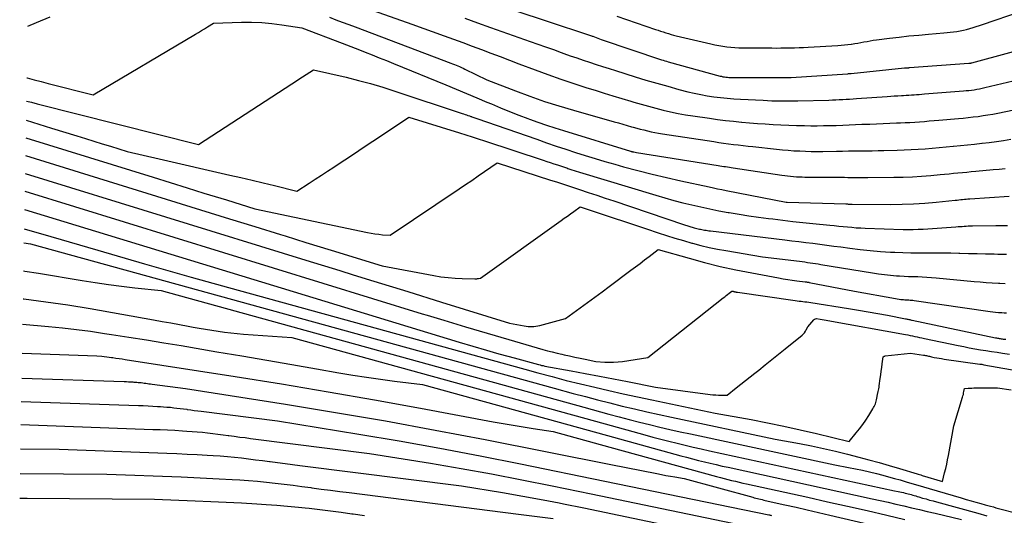
# Model space of a CAD drawing. Units: inches. Extents: x 2625496 to 2628055, y 1493797 to 1496391.
# Drawn here: x 2625500 to 2625634, y 1494066 to 1494133 of the extents above; entities that cross this region are included whole.
import ezdxf

# ---------------------------------------------------------------- set-up
doc = ezdxf.new("R2010")
doc.units = ezdxf.units.IN
doc.header["$MEASUREMENT"] = 0
doc.layers.add('Tile_2737_18_NW_contour_2ft', color=20, linetype='Continuous')

msp = doc.modelspace()

# ---------------------------------------------------------------- linework, layer by layer
at = {"layer": 'Tile_2737_18_NW_contour_2ft'}
msp.add_line((2625500.83, 1494119.38, 8230), (2625504.29, 1494118.31, 8230), dxfattribs=at)
for points in [[(2625533.17, 1494139.73, 8222), (2625541.66, 1494136.57, 8222), (2625542.44, 1494136.28, 8222), (2625543.22, 1494135.99, 8222), (2625544.01, 1494135.7, 8222), (2625544.79, 1494135.42, 8222), (2625545.57, 1494135.13, 8222), (2625546.35, 1494134.85, 8222), (2625547.14, 1494134.57, 8222), (2625547.92, 1494134.29, 8222), (2625553.16, 1494132.41, 8222)], [(2625563.97, 1494135.32, 8218), (2625571.25, 1494132.9, 8218), (2625577.52, 1494130.85, 8218), (2625577.64, 1494130.8, 8218), (2625577.7, 1494130.77, 8218), (2625578.84, 1494130.35, 8218), (2625587.04, 1494127.59, 8218), (2625587.27, 1494127.52, 8218), (2625587.5, 1494127.45, 8218), (2625587.73, 1494127.38, 8218), (2625587.96, 1494127.31, 8218), (2625594.99, 1494125.38, 8218), (2625595.19, 1494125.34, 8218), (2625595.38, 1494125.29, 8218), (2625595.58, 1494125.26, 8218), (2625595.77, 1494125.23, 8218), (2625595.97, 1494125.21, 8218), (2625596.17, 1494125.2, 8218), (2625596.37, 1494125.19, 8218), (2625596.57, 1494125.19, 8218), (2625603.84, 1494125.17, 8218), (2625603.94, 1494125.17, 8218), (2625604.04, 1494125.18, 8218), (2625604.14, 1494125.18, 8218), (2625604.23, 1494125.18, 8218), (2625604.33, 1494125.18, 8218), (2625604.43, 1494125.19, 8218), (2625604.52, 1494125.19, 8218), (2625604.62, 1494125.2, 8218), (2625612.26, 1494125.69, 8218), (2625612.32, 1494125.69, 8218), (2625612.39, 1494125.7, 8218), (2625612.45, 1494125.7, 8218), (2625612.51, 1494125.71, 8218), (2625612.58, 1494125.71, 8218), (2625612.64, 1494125.72, 8218), (2625612.7, 1494125.72, 8218), (2625612.76, 1494125.73, 8218), (2625620.02, 1494126.47, 8218), (2625620.09, 1494126.48, 8218), (2625620.16, 1494126.48, 8218), (2625620.23, 1494126.49, 8218), (2625620.3, 1494126.5, 8218), (2625620.39, 1494126.5, 8218), (2625620.41, 1494126.5, 8218), (2625620.44, 1494126.51, 8218), (2625620.46, 1494126.51, 8218), (2625620.48, 1494126.51, 8218), (2625620.58, 1494126.51, 8218), (2625620.61, 1494126.51, 8218), (2625620.63, 1494126.52, 8218), (2625620.65, 1494126.52, 8218), (2625620.68, 1494126.52, 8218), (2625628.74, 1494127.11, 8218), (2625628.79, 1494127.12, 8218), (2625628.84, 1494127.12, 8218), (2625628.89, 1494127.13, 8218), (2625628.95, 1494127.14, 8218), (2625629, 1494127.14, 8218), (2625629.05, 1494127.15, 8218), (2625629.1, 1494127.17, 8218), (2625629.15, 1494127.18, 8218), (2625639.97, 1494130.1, 8218)], [(2625580.97, 1494133.51, 8216), (2625586.23, 1494131.7, 8216), (2625586.57, 1494131.59, 8216), (2625586.92, 1494131.47, 8216), (2625587.27, 1494131.36, 8216), (2625587.62, 1494131.25, 8216), (2625587.97, 1494131.14, 8216), (2625588.33, 1494131.04, 8216), (2625588.68, 1494130.95, 8216), (2625589.04, 1494130.86, 8216), (2625593.74, 1494129.74, 8216), (2625594.27, 1494129.62, 8216), (2625594.81, 1494129.52, 8216), (2625595.35, 1494129.43, 8216), (2625595.9, 1494129.35, 8216), (2625596.44, 1494129.3, 8216), (2625596.99, 1494129.25, 8216), (2625597.54, 1494129.23, 8216), (2625598.09, 1494129.21, 8216), (2625602.01, 1494129.19, 8216), (2625602.62, 1494129.18, 8216), (2625603.24, 1494129.19, 8216), (2625603.85, 1494129.19, 8216), (2625604.47, 1494129.2, 8216), (2625605.08, 1494129.22, 8216), (2625605.7, 1494129.24, 8216), (2625606.31, 1494129.27, 8216), (2625606.93, 1494129.3, 8216), (2625610.95, 1494129.53, 8216), (2625611.4, 1494129.56, 8216), (2625611.86, 1494129.6, 8216), (2625612.31, 1494129.65, 8216), (2625612.76, 1494129.72, 8216), (2625612.82, 1494129.72, 8216), (2625613.25, 1494129.79, 8216), (2625613.67, 1494129.86, 8216), (2625614.09, 1494129.93, 8216), (2625614.51, 1494130.01, 8216), (2625614.93, 1494130.09, 8216), (2625615.35, 1494130.16, 8216), (2625615.77, 1494130.23, 8216), (2625616.2, 1494130.28, 8216), (2625617.98, 1494130.51, 8216), (2625619.29, 1494130.67, 8216), (2625620.61, 1494130.82, 8216), (2625621.93, 1494130.95, 8216), (2625623.25, 1494131.06, 8216), (2625625.33, 1494131.23, 8216), (2625625.78, 1494131.27, 8216), (2625626.22, 1494131.32, 8216), (2625626.67, 1494131.38, 8216), (2625627.11, 1494131.44, 8216), (2625627.55, 1494131.52, 8216), (2625627.99, 1494131.61, 8216), (2625628.42, 1494131.71, 8216), (2625628.85, 1494131.83, 8216), (2625628.87, 1494131.83, 8216), (2625629.31, 1494131.96, 8216), (2625629.74, 1494132.09, 8216), (2625630.18, 1494132.23, 8216), (2625630.61, 1494132.38, 8216), (2625635.86, 1494134.18, 8216)], [(2625500.93, 1494125.14, 8226), (2625500.95, 1494125.13, 8226), (2625501.92, 1494124.88, 8226), (2625502.88, 1494124.63, 8226), (2625503.84, 1494124.38, 8226), (2625509.91, 1494122.81, 8226), (2625523.8, 1494131.05, 8226), (2625524.22, 1494131.3, 8226), (2625524.63, 1494131.55, 8226), (2625525.04, 1494131.8, 8226), (2625525.45, 1494132.06, 8226), (2625526.27, 1494132.57, 8226), (2625530.04, 1494132.68, 8226), (2625531.42, 1494132.68, 8226), (2625532.79, 1494132.63, 8226), (2625534.16, 1494132.5, 8226), (2625535.53, 1494132.33, 8226), (2625538.26, 1494131.91, 8226), (2625543.7, 1494129.82, 8226), (2625544.28, 1494129.6, 8226), (2625544.87, 1494129.37, 8226), (2625545.46, 1494129.14, 8226), (2625546.05, 1494128.92, 8226), (2625546.81, 1494128.62, 8226), (2625547.78, 1494128.24, 8226), (2625548.75, 1494127.86, 8226), (2625549.72, 1494127.47, 8226), (2625550.68, 1494127.08, 8226), (2625557.79, 1494124.17, 8226), (2625559.18, 1494123.59, 8226), (2625560.57, 1494123.01, 8226), (2625561.96, 1494122.43, 8226), (2625563.34, 1494121.84, 8226), (2625563.96, 1494121.58, 8226), (2625565.19, 1494121.06, 8226), (2625566.42, 1494120.56, 8226), (2625567.66, 1494120.07, 8226), (2625568.91, 1494119.6, 8226), (2625569.13, 1494119.52, 8226), (2625570.28, 1494119.1, 8226), (2625571.42, 1494118.71, 8226), (2625572.57, 1494118.33, 8226), (2625573.73, 1494117.96, 8226), (2625582.82, 1494115.17, 8226), (2625582.88, 1494115.16, 8226), (2625582.93, 1494115.14, 8226), (2625582.99, 1494115.13, 8226), (2625583.04, 1494115.11, 8226), (2625583.1, 1494115.1, 8226), (2625583.16, 1494115.08, 8226), (2625583.21, 1494115.07, 8226), (2625583.27, 1494115.06, 8226), (2625583.63, 1494114.99, 8226), (2625594.72, 1494113.23, 8226), (2625594.97, 1494113.19, 8226), (2625595.23, 1494113.15, 8226), (2625595.48, 1494113.11, 8226), (2625595.73, 1494113.08, 8226), (2625595.99, 1494113.04, 8226), (2625596.24, 1494113, 8226), (2625596.49, 1494112.96, 8226), (2625596.75, 1494112.92, 8226), (2625603.38, 1494111.91, 8226), (2625603.77, 1494111.85, 8226), (2625604.15, 1494111.8, 8226), (2625604.54, 1494111.76, 8226), (2625604.94, 1494111.73, 8226), (2625605.33, 1494111.7, 8226), (2625605.72, 1494111.68, 8226), (2625606.11, 1494111.67, 8226), (2625606.5, 1494111.66, 8226), (2625611.42, 1494111.62, 8226), (2625611.87, 1494111.62, 8226), (2625612.33, 1494111.61, 8226), (2625612.78, 1494111.61, 8226), (2625613.23, 1494111.6, 8226), (2625613.68, 1494111.6, 8226), (2625614.14, 1494111.59, 8226), (2625614.59, 1494111.59, 8226), (2625615.04, 1494111.59, 8226), (2625618.57, 1494111.62, 8226), (2625619.82, 1494111.64, 8226), (2625621.07, 1494111.69, 8226), (2625622.32, 1494111.77, 8226), (2625623.56, 1494111.87, 8226), (2625624.84, 1494111.99, 8226), (2625625.45, 1494112.05, 8226), (2625626.05, 1494112.11, 8226), (2625626.66, 1494112.17, 8226), (2625627.26, 1494112.22, 8226), (2625627.86, 1494112.28, 8226), (2625628.47, 1494112.34, 8226), (2625629.07, 1494112.4, 8226), (2625629.68, 1494112.46, 8226), (2625632.03, 1494112.67, 8226), (2625632.85, 1494112.75, 8226), (2625633.67, 1494112.83, 8226)], [(2625501.04, 1494132.16, 8224), (2625502.24, 1494132.63, 8224), (2625504.07, 1494133.43, 8224)], [(2625542, 1494133.36, 8224), (2625542.87, 1494133.03, 8224), (2625543.73, 1494132.7, 8224), (2625544.6, 1494132.37, 8224), (2625545.47, 1494132.04, 8224), (2625558.45, 1494127.14, 8224), (2625558.69, 1494127.05, 8224), (2625558.93, 1494126.96, 8224), (2625559.17, 1494126.86, 8224), (2625559.41, 1494126.76, 8224), (2625559.65, 1494126.66, 8224), (2625559.89, 1494126.55, 8224), (2625560.13, 1494126.44, 8224), (2625560.36, 1494126.33, 8224), (2625563.35, 1494124.88, 8224), (2625567.23, 1494123.36, 8224), (2625569.17, 1494122.63, 8224), (2625571.14, 1494121.94, 8224), (2625573.12, 1494121.31, 8224), (2625575.11, 1494120.72, 8224), (2625580.61, 1494119.16, 8224), (2625581.21, 1494119, 8224), (2625581.8, 1494118.83, 8224), (2625582.39, 1494118.67, 8224), (2625582.98, 1494118.5, 8224), (2625583.18, 1494118.44, 8224), (2625583.67, 1494118.31, 8224), (2625584.16, 1494118.18, 8224), (2625584.66, 1494118.05, 8224), (2625585.15, 1494117.93, 8224), (2625585.65, 1494117.81, 8224), (2625586.15, 1494117.71, 8224), (2625586.65, 1494117.62, 8224), (2625587.15, 1494117.53, 8224), (2625594.15, 1494116.47, 8224), (2625594.81, 1494116.37, 8224), (2625595.47, 1494116.28, 8224), (2625596.13, 1494116.19, 8224), (2625596.8, 1494116.1, 8224), (2625597.46, 1494116.02, 8224), (2625598.12, 1494115.94, 8224), (2625598.79, 1494115.87, 8224), (2625599.45, 1494115.79, 8224), (2625602.66, 1494115.44, 8224), (2625603.44, 1494115.36, 8224), (2625604.23, 1494115.29, 8224), (2625605.01, 1494115.24, 8224), (2625605.79, 1494115.2, 8224), (2625606.58, 1494115.17, 8224), (2625607.36, 1494115.15, 8224), (2625608.15, 1494115.14, 8224), (2625608.93, 1494115.15, 8224), (2625610.8, 1494115.18, 8224), (2625611.6, 1494115.19, 8224), (2625612.41, 1494115.2, 8224), (2625613.21, 1494115.21, 8224), (2625614.01, 1494115.22, 8224), (2625614.81, 1494115.23, 8224), (2625615.61, 1494115.24, 8224), (2625616.42, 1494115.26, 8224), (2625617.22, 1494115.27, 8224), (2625619.01, 1494115.31, 8224), (2625619.96, 1494115.34, 8224), (2625620.91, 1494115.38, 8224), (2625621.86, 1494115.44, 8224), (2625622.81, 1494115.51, 8224), (2625623.76, 1494115.59, 8224), (2625624.71, 1494115.68, 8224), (2625625.66, 1494115.76, 8224), (2625626.6, 1494115.85, 8224), (2625626.64, 1494115.85, 8224), (2625627.6, 1494115.95, 8224), (2625628.56, 1494116.04, 8224), (2625629.52, 1494116.14, 8224), (2625630.49, 1494116.25, 8224), (2625630.53, 1494116.26, 8224), (2625631.51, 1494116.37, 8224), (2625632.49, 1494116.5, 8224), (2625633.46, 1494116.64, 8224), (2625634.44, 1494116.79, 8224)], [(2625553.16, 1494132.41, 8222), (2625557.53, 1494130.85, 8222), (2625558.8, 1494130.39, 8222), (2625560.07, 1494129.92, 8222), (2625561.34, 1494129.45, 8222), (2625562.61, 1494128.97, 8222), (2625563.87, 1494128.49, 8222), (2625565.14, 1494128.01, 8222), (2625566.4, 1494127.53, 8222), (2625567.67, 1494127.05, 8222), (2625569.89, 1494126.21, 8222), (2625571.63, 1494125.57, 8222), (2625573.38, 1494124.95, 8222), (2625575.13, 1494124.36, 8222), (2625576.9, 1494123.79, 8222), (2625578.04, 1494123.44, 8222), (2625579.24, 1494123.07, 8222), (2625580.44, 1494122.7, 8222), (2625581.65, 1494122.34, 8222), (2625582.86, 1494121.98, 8222), (2625583.3, 1494121.85, 8222), (2625584.29, 1494121.56, 8222), (2625585.28, 1494121.28, 8222), (2625586.27, 1494121.02, 8222), (2625587.27, 1494120.76, 8222), (2625588.27, 1494120.52, 8222), (2625589.28, 1494120.31, 8222), (2625590.29, 1494120.12, 8222), (2625591.3, 1494119.96, 8222), (2625593.55, 1494119.64, 8222), (2625594.63, 1494119.49, 8222), (2625595.71, 1494119.36, 8222), (2625596.79, 1494119.24, 8222), (2625597.88, 1494119.13, 8222), (2625597.93, 1494119.13, 8222), (2625598.99, 1494119.04, 8222), (2625600.05, 1494118.95, 8222), (2625601.11, 1494118.88, 8222), (2625602.17, 1494118.8, 8222), (2625603.23, 1494118.74, 8222), (2625604.29, 1494118.69, 8222), (2625605.36, 1494118.66, 8222), (2625606.42, 1494118.64, 8222), (2625607.29, 1494118.63, 8222), (2625608.16, 1494118.63, 8222), (2625609.02, 1494118.64, 8222), (2625609.89, 1494118.65, 8222), (2625610.75, 1494118.68, 8222), (2625611.62, 1494118.71, 8222), (2625612.48, 1494118.75, 8222), (2625613.35, 1494118.78, 8222), (2625614.21, 1494118.82, 8222), (2625615.29, 1494118.86, 8222), (2625616.2, 1494118.9, 8222), (2625617.11, 1494118.94, 8222), (2625618.02, 1494118.97, 8222), (2625618.93, 1494119, 8222), (2625619.45, 1494119.02, 8222), (2625620.1, 1494119.05, 8222), (2625620.75, 1494119.08, 8222), (2625621.4, 1494119.12, 8222), (2625622.06, 1494119.17, 8222), (2625622.71, 1494119.22, 8222), (2625623.36, 1494119.27, 8222), (2625624.01, 1494119.32, 8222), (2625624.66, 1494119.38, 8222), (2625627.31, 1494119.61, 8222), (2625627.98, 1494119.67, 8222), (2625628.65, 1494119.74, 8222), (2625629.32, 1494119.82, 8222), (2625629.99, 1494119.9, 8222), (2625630.66, 1494120, 8222), (2625631.32, 1494120.1, 8222), (2625631.99, 1494120.22, 8222), (2625632.65, 1494120.35, 8222), (2625637.23, 1494121.27, 8222)], [(2625560.34, 1494133.22, 8220), (2625562.09, 1494132.6, 8220), (2625563.85, 1494131.98, 8220), (2625569.22, 1494130.08, 8220), (2625570.27, 1494129.7, 8220), (2625571.32, 1494129.33, 8220), (2625572.37, 1494128.96, 8220), (2625573.43, 1494128.58, 8220), (2625573.79, 1494128.45, 8220), (2625574.66, 1494128.14, 8220), (2625575.53, 1494127.84, 8220), (2625576.41, 1494127.54, 8220), (2625577.29, 1494127.25, 8220), (2625578.17, 1494126.96, 8220), (2625579.05, 1494126.67, 8220), (2625579.93, 1494126.39, 8220), (2625580.81, 1494126.11, 8220), (2625583.45, 1494125.28, 8220), (2625584.92, 1494124.83, 8220), (2625586.4, 1494124.39, 8220), (2625587.88, 1494123.98, 8220), (2625589.37, 1494123.57, 8220), (2625590.6, 1494123.25, 8220), (2625591.48, 1494123.04, 8220), (2625592.36, 1494122.85, 8220), (2625593.25, 1494122.69, 8220), (2625594.15, 1494122.55, 8220), (2625595.05, 1494122.44, 8220), (2625595.95, 1494122.35, 8220), (2625596.85, 1494122.28, 8220), (2625597.75, 1494122.23, 8220), (2625600.85, 1494122.08, 8220), (2625601.43, 1494122.05, 8220), (2625602.02, 1494122.03, 8220), (2625602.6, 1494122.01, 8220), (2625603.19, 1494122, 8220), (2625603.78, 1494121.99, 8220), (2625604.36, 1494121.99, 8220), (2625604.95, 1494121.99, 8220), (2625605.53, 1494122, 8220), (2625609.76, 1494122.11, 8220), (2625610.23, 1494122.13, 8220), (2625610.69, 1494122.15, 8220), (2625611.16, 1494122.17, 8220), (2625611.63, 1494122.19, 8220), (2625612.09, 1494122.22, 8220), (2625612.56, 1494122.25, 8220), (2625613.03, 1494122.28, 8220), (2625613.49, 1494122.32, 8220), (2625617.64, 1494122.61, 8220), (2625618.13, 1494122.65, 8220), (2625618.62, 1494122.68, 8220), (2625619.12, 1494122.71, 8220), (2625619.61, 1494122.73, 8220), (2625619.89, 1494122.75, 8220), (2625620.24, 1494122.77, 8220), (2625620.59, 1494122.79, 8220), (2625620.95, 1494122.81, 8220), (2625621.3, 1494122.83, 8220), (2625621.65, 1494122.86, 8220), (2625622, 1494122.88, 8220), (2625622.35, 1494122.91, 8220), (2625622.7, 1494122.94, 8220), (2625628.03, 1494123.36, 8220), (2625628.39, 1494123.39, 8220), (2625628.75, 1494123.43, 8220), (2625629.11, 1494123.47, 8220), (2625629.47, 1494123.52, 8220), (2625629.82, 1494123.58, 8220), (2625630.18, 1494123.65, 8220), (2625630.53, 1494123.72, 8220), (2625630.89, 1494123.8, 8220), (2625638.59, 1494125.64, 8220)], [(2625500.87, 1494121.98, 8228), (2625501.54, 1494121.81, 8228), (2625502.32, 1494121.61, 8228), (2625524.2, 1494116.06, 8228), (2625536.87, 1494124.31, 8228), (2625537.36, 1494124.63, 8228), (2625537.85, 1494124.95, 8228), (2625538.35, 1494125.27, 8228), (2625538.84, 1494125.59, 8228), (2625539.83, 1494126.23, 8228), (2625544.24, 1494125.21, 8228), (2625545.91, 1494124.79, 8228), (2625547.57, 1494124.35, 8228), (2625549.21, 1494123.86, 8228), (2625550.85, 1494123.34, 8228), (2625559.99, 1494120.29, 8228), (2625560.19, 1494120.23, 8228), (2625560.38, 1494120.16, 8228), (2625560.58, 1494120.1, 8228), (2625560.77, 1494120.03, 8228), (2625561, 1494119.95, 8228), (2625561.08, 1494119.93, 8228), (2625561.16, 1494119.9, 8228), (2625561.24, 1494119.87, 8228), (2625561.32, 1494119.85, 8228), (2625561.98, 1494119.63, 8228), (2625570.11, 1494116.78, 8228), (2625571.42, 1494116.32, 8228), (2625572.74, 1494115.87, 8228), (2625574.05, 1494115.43, 8228), (2625575.37, 1494115, 8228), (2625576.7, 1494114.57, 8228), (2625578.03, 1494114.16, 8228), (2625579.36, 1494113.77, 8228), (2625580.7, 1494113.39, 8228), (2625581.88, 1494113.06, 8228), (2625583.81, 1494112.54, 8228), (2625585.75, 1494112.04, 8228), (2625587.7, 1494111.58, 8228), (2625589.65, 1494111.14, 8228), (2625593.49, 1494110.31, 8228), (2625594.07, 1494110.19, 8228), (2625594.65, 1494110.07, 8228), (2625595.23, 1494109.95, 8228), (2625595.81, 1494109.84, 8228), (2625603.96, 1494108.26, 8228), (2625604.08, 1494108.24, 8228), (2625612.03, 1494108.01, 8228), (2625612.14, 1494108, 8228), (2625612.25, 1494108, 8228), (2625612.35, 1494107.99, 8228), (2625612.46, 1494107.99, 8228), (2625612.57, 1494107.99, 8228), (2625612.68, 1494107.98, 8228), (2625612.79, 1494107.98, 8228), (2625612.89, 1494107.98, 8228), (2625618.14, 1494107.94, 8228), (2625619.68, 1494107.96, 8228), (2625621.23, 1494108.01, 8228), (2625622.77, 1494108.11, 8228), (2625624.31, 1494108.24, 8228), (2625626.89, 1494108.51, 8228), (2625627.14, 1494108.54, 8228), (2625627.38, 1494108.56, 8228), (2625627.63, 1494108.59, 8228), (2625627.88, 1494108.62, 8228), (2625628.13, 1494108.64, 8228), (2625628.38, 1494108.66, 8228), (2625628.62, 1494108.68, 8228), (2625628.87, 1494108.7, 8228), (2625634.19, 1494109.05, 8228)], [(2625518.88, 1494114.14, 8230), (2625528.45, 1494111.93, 8230), (2625529.97, 1494111.58, 8230), (2625531.48, 1494111.22, 8230), (2625533, 1494110.86, 8230), (2625534.51, 1494110.49, 8230), (2625537.54, 1494109.75, 8230), (2625539.21, 1494110.84, 8230), (2625540.05, 1494111.38, 8230), (2625540.89, 1494111.93, 8230), (2625541.72, 1494112.47, 8230), (2625542.56, 1494113.02, 8230), (2625543.44, 1494113.59, 8230), (2625544.71, 1494114.42, 8230), (2625545.98, 1494115.26, 8230), (2625547.25, 1494116.11, 8230), (2625548.52, 1494116.95, 8230), (2625552.75, 1494119.78, 8230), (2625559.62, 1494117.66, 8230), (2625560.47, 1494117.39, 8230), (2625561.33, 1494117.12, 8230), (2625562.18, 1494116.85, 8230), (2625563.03, 1494116.57, 8230), (2625570.98, 1494113.94, 8230), (2625571.47, 1494113.78, 8230), (2625571.95, 1494113.62, 8230), (2625572.44, 1494113.46, 8230), (2625572.92, 1494113.3, 8230), (2625573.6, 1494113.08, 8230), (2625573.75, 1494113.03, 8230), (2625573.89, 1494112.98, 8230), (2625574.03, 1494112.94, 8230), (2625574.18, 1494112.89, 8230), (2625574.32, 1494112.84, 8230), (2625574.46, 1494112.79, 8230), (2625574.61, 1494112.75, 8230), (2625574.75, 1494112.7, 8230), (2625575.91, 1494112.31, 8230), (2625586.27, 1494109.18, 8230), (2625587.48, 1494108.83, 8230), (2625588.69, 1494108.49, 8230), (2625589.91, 1494108.17, 8230), (2625591.13, 1494107.87, 8230), (2625592.36, 1494107.59, 8230), (2625593.59, 1494107.33, 8230), (2625594.82, 1494107.09, 8230), (2625596.06, 1494106.86, 8230), (2625596.23, 1494106.83, 8230), (2625597.56, 1494106.61, 8230), (2625598.88, 1494106.41, 8230), (2625600.21, 1494106.22, 8230), (2625601.54, 1494106.04, 8230), (2625602.16, 1494105.96, 8230), (2625603.51, 1494105.79, 8230), (2625604.86, 1494105.63, 8230), (2625606.21, 1494105.49, 8230), (2625607.57, 1494105.35, 8230), (2625609.88, 1494105.12, 8230), (2625610.48, 1494105.06, 8230), (2625611.08, 1494105, 8230), (2625611.68, 1494104.94, 8230), (2625612.27, 1494104.88, 8230), (2625612.87, 1494104.83, 8230), (2625613.47, 1494104.78, 8230), (2625614.07, 1494104.75, 8230), (2625614.67, 1494104.72, 8230), (2625619.82, 1494104.55, 8230), (2625620.5, 1494104.53, 8230), (2625621.18, 1494104.53, 8230), (2625621.87, 1494104.56, 8230), (2625622.55, 1494104.59, 8230), (2625626.99, 1494104.9, 8230), (2625627.27, 1494104.92, 8230), (2625627.55, 1494104.94, 8230), (2625627.82, 1494104.96, 8230), (2625628.1, 1494104.98, 8230), (2625628.38, 1494105, 8230), (2625628.65, 1494105.01, 8230), (2625628.93, 1494105.02, 8230), (2625629.21, 1494105.03, 8230), (2625632.42, 1494105.07, 8230), (2625633.98, 1494105.09, 8230)], [(2625504.29, 1494118.31, 8230), (2625507.73, 1494117.25, 8230), (2625508.87, 1494116.89, 8230), (2625510, 1494116.54, 8230), (2625511.14, 1494116.19, 8230), (2625512.28, 1494115.84, 8230), (2625514.56, 1494115.13, 8230), (2625518.88, 1494114.14, 8230)], [(2625500.79, 1494116.97, 8232), (2625518.08, 1494111.62, 8232), (2625520.38, 1494110.91, 8232), (2625522.67, 1494110.2, 8232), (2625524.96, 1494109.49, 8232), (2625527.25, 1494108.78, 8232), (2625528, 1494108.55, 8232)], [(2625500.75, 1494114.57, 8234), (2625528.43, 1494106, 8234), (2625531.88, 1494104.93, 8234), (2625535.33, 1494103.86, 8234), (2625535.98, 1494103.66, 8234)], [(2625528, 1494108.55, 8232), (2625531.84, 1494107.36, 8232), (2625547.14, 1494104.12, 8232), (2625547.65, 1494104.02, 8232), (2625548.16, 1494103.94, 8232), (2625548.67, 1494103.88, 8232), (2625549.18, 1494103.83, 8232), (2625550.21, 1494103.75, 8232), (2625559.57, 1494110.04, 8232), (2625560.44, 1494110.63, 8232), (2625561.3, 1494111.21, 8232), (2625562.17, 1494111.81, 8232), (2625563.03, 1494112.4, 8232), (2625564.75, 1494113.59, 8232), (2625571.97, 1494111.25, 8232), (2625572.78, 1494110.99, 8232), (2625573.6, 1494110.73, 8232), (2625574.41, 1494110.46, 8232), (2625575.22, 1494110.19, 8232), (2625575.93, 1494109.96, 8232), (2625577.09, 1494109.58, 8232), (2625578.25, 1494109.19, 8232), (2625579.41, 1494108.8, 8232), (2625580.57, 1494108.41, 8232), (2625590.01, 1494105.23, 8232), (2625591.48, 1494104.78, 8232), (2625591.65, 1494104.73, 8232), (2625591.82, 1494104.69, 8232), (2625592, 1494104.64, 8232), (2625592.17, 1494104.6, 8232), (2625592.34, 1494104.56, 8232), (2625592.52, 1494104.52, 8232), (2625592.69, 1494104.49, 8232), (2625592.87, 1494104.46, 8232), (2625592.9, 1494104.46, 8232), (2625593.09, 1494104.43, 8232), (2625593.29, 1494104.4, 8232), (2625593.48, 1494104.37, 8232), (2625593.68, 1494104.35, 8232), (2625603.76, 1494103.13, 8232), (2625604.72, 1494103.01, 8232), (2625605.67, 1494102.9, 8232), (2625606.62, 1494102.78, 8232), (2625607.58, 1494102.66, 8232), (2625608.53, 1494102.54, 8232), (2625609.48, 1494102.41, 8232), (2625610.44, 1494102.28, 8232), (2625611.39, 1494102.16, 8232), (2625612.61, 1494101.99, 8232), (2625613.98, 1494101.82, 8232), (2625615.36, 1494101.67, 8232), (2625616.73, 1494101.56, 8232), (2625618.11, 1494101.47, 8232), (2625618.71, 1494101.44, 8232), (2625619.79, 1494101.39, 8232), (2625620.87, 1494101.36, 8232), (2625621.95, 1494101.35, 8232), (2625623.04, 1494101.36, 8232), (2625624.12, 1494101.37, 8232), (2625625.21, 1494101.37, 8232), (2625626.29, 1494101.35, 8232), (2625627.37, 1494101.33, 8232), (2625627.53, 1494101.32, 8232), (2625628.69, 1494101.29, 8232), (2625629.85, 1494101.26, 8232), (2625631.01, 1494101.23, 8232), (2625632.17, 1494101.21, 8232), (2625632.68, 1494101.19, 8232), (2625633.83, 1494101.17, 8232)], [(2625500.71, 1494112.16, 8236), (2625538.79, 1494100.37, 8236), (2625543.39, 1494098.95, 8236), (2625545.21, 1494098.38, 8236)], [(2625500.66, 1494109.76, 8238), (2625554.58, 1494093.1, 8238), (2625555.22, 1494092.91, 8238)], [(2625500.62, 1494107.27, 8240), (2625559.57, 1494089.24, 8240), (2625561.43, 1494088.68, 8240), (2625563.29, 1494088.13, 8240), (2625564.64, 1494087.75, 8240)], [(2625535.98, 1494103.66, 8234), (2625538.78, 1494102.79, 8234), (2625542.22, 1494101.73, 8234), (2625549.12, 1494099.59, 8234), (2625556.14, 1494098.28, 8234), (2625557.1, 1494098.12, 8234), (2625558.07, 1494098, 8234), (2625559.04, 1494097.92, 8234), (2625560.01, 1494097.87, 8234), (2625561.7, 1494097.83, 8234), (2625561.83, 1494097.84, 8234), (2625561.96, 1494097.84, 8234), (2625562.08, 1494097.86, 8234), (2625562.21, 1494097.88, 8234), (2625562.46, 1494097.94, 8234), (2625573.41, 1494105.74, 8234), (2625573.85, 1494106.05, 8234), (2625574.28, 1494106.36, 8234), (2625574.71, 1494106.67, 8234), (2625575.13, 1494106.98, 8234), (2625575.99, 1494107.61, 8234), (2625579, 1494106.62, 8234), (2625580.5, 1494106.12, 8234), (2625582.01, 1494105.63, 8234), (2625583.51, 1494105.12, 8234), (2625585.01, 1494104.62, 8234), (2625586.58, 1494104.1, 8234), (2625587.72, 1494103.73, 8234), (2625588.86, 1494103.37, 8234), (2625590.02, 1494103.02, 8234), (2625591.17, 1494102.69, 8234), (2625591.26, 1494102.67, 8234), (2625592.38, 1494102.38, 8234), (2625593.5, 1494102.11, 8234), (2625594.63, 1494101.88, 8234), (2625595.77, 1494101.67, 8234), (2625600.76, 1494100.82, 8234), (2625605.77, 1494100.22, 8234), (2625606.13, 1494100.17, 8234), (2625606.5, 1494100.12, 8234), (2625606.86, 1494100.07, 8234), (2625607.22, 1494100.02, 8234), (2625607.58, 1494099.97, 8234), (2625607.94, 1494099.92, 8234), (2625608.3, 1494099.86, 8234), (2625608.66, 1494099.8, 8234), (2625615.67, 1494098.64, 8234), (2625616.48, 1494098.52, 8234), (2625617.29, 1494098.41, 8234), (2625618.11, 1494098.33, 8234), (2625618.92, 1494098.26, 8234), (2625619.32, 1494098.24, 8234), (2625619.94, 1494098.2, 8234), (2625620.56, 1494098.17, 8234), (2625621.18, 1494098.14, 8234), (2625621.8, 1494098.13, 8234), (2625622.42, 1494098.11, 8234), (2625623.04, 1494098.08, 8234), (2625623.66, 1494098.03, 8234), (2625624.28, 1494097.98, 8234), (2625629.44, 1494097.49, 8234), (2625630.27, 1494097.41, 8234), (2625631.09, 1494097.35, 8234), (2625631.92, 1494097.3, 8234), (2625632.75, 1494097.25, 8234), (2625632.94, 1494097.24, 8234), (2625633.68, 1494097.21, 8234)], [(2625500.58, 1494104.64, 8242), (2625504.2, 1494103.57, 8242), (2625510.54, 1494101.71, 8242), (2625516.88, 1494099.87, 8242), (2625523.23, 1494098.08, 8242), (2625529.58, 1494096.3, 8242), (2625568.48, 1494085.56, 8242)], [(2625500.54, 1494102.7, 8244), (2625501.43, 1494102.6, 8244), (2625572.47, 1494082.99, 8244)], [(2625545.21, 1494098.38, 8236), (2625547.99, 1494097.52, 8236), (2625552.6, 1494096.1, 8236), (2625557.2, 1494094.67, 8236), (2625566.4, 1494091.82, 8236), (2625568.41, 1494091.44, 8236), (2625568.67, 1494091.4, 8236), (2625568.94, 1494091.37, 8236), (2625569.2, 1494091.35, 8236), (2625569.47, 1494091.35, 8236), (2625569.73, 1494091.36, 8236), (2625570, 1494091.39, 8236), (2625570.25, 1494091.43, 8236), (2625570.51, 1494091.49, 8236), (2625574, 1494092.46, 8236), (2625575.99, 1494093.9, 8236), (2625576.99, 1494094.62, 8236), (2625577.98, 1494095.34, 8236), (2625578.97, 1494096.07, 8236), (2625579.95, 1494096.8, 8236), (2625582.88, 1494099, 8236), (2625583.5, 1494099.46, 8236), (2625584.12, 1494099.93, 8236), (2625584.73, 1494100.4, 8236), (2625585.35, 1494100.87, 8236), (2625586.57, 1494101.82, 8236), (2625590.78, 1494100.62, 8236), (2625592.89, 1494100.06, 8236), (2625595.01, 1494099.53, 8236), (2625597.14, 1494099.06, 8236), (2625599.28, 1494098.63, 8236), (2625602.92, 1494097.95, 8236), (2625603.54, 1494097.84, 8236), (2625604.16, 1494097.74, 8236), (2625604.78, 1494097.65, 8236), (2625605.4, 1494097.57, 8236), (2625606.51, 1494097.44, 8236), (2625606.58, 1494097.43, 8236), (2625606.65, 1494097.42, 8236), (2625606.72, 1494097.41, 8236), (2625606.8, 1494097.4, 8236), (2625606.87, 1494097.39, 8236), (2625606.94, 1494097.38, 8236), (2625607.01, 1494097.37, 8236), (2625607.08, 1494097.35, 8236), (2625613.23, 1494096.15, 8236), (2625618.79, 1494095.14, 8236), (2625619.03, 1494095.1, 8236), (2625619.27, 1494095.07, 8236), (2625619.51, 1494095.04, 8236), (2625619.76, 1494095.02, 8236), (2625619.88, 1494095.01, 8236), (2625620.06, 1494095, 8236), (2625620.24, 1494094.98, 8236), (2625620.42, 1494094.97, 8236), (2625620.6, 1494094.96, 8236), (2625620.78, 1494094.95, 8236), (2625620.96, 1494094.94, 8236), (2625621.14, 1494094.92, 8236), (2625621.32, 1494094.89, 8236), (2625631.64, 1494093.4, 8236), (2625632.01, 1494093.36, 8236), (2625632.37, 1494093.31, 8236), (2625632.74, 1494093.28, 8236), (2625633.11, 1494093.25, 8236), (2625633.2, 1494093.24, 8236), (2625633.52, 1494093.22, 8236), (2625633.85, 1494093.21, 8236)], [(2625500.48, 1494098.92, 8246), (2625500.66, 1494098.89, 8246), (2625502.52, 1494098.6, 8246), (2625508.44, 1494097.62, 8246), (2625510.22, 1494097.34, 8246), (2625512.01, 1494097.08, 8246), (2625513.79, 1494096.85, 8246), (2625515.58, 1494096.63, 8246), (2625519.17, 1494096.23, 8246), (2625576.49, 1494080.41, 8246)], [(2625555.22, 1494092.91, 8238), (2625557.51, 1494092.2, 8238), (2625560.45, 1494091.32, 8238), (2625563.39, 1494090.45, 8238), (2625566.33, 1494089.58, 8238), (2625570.92, 1494088.25, 8238), (2625571.57, 1494088.07, 8238), (2625572.22, 1494087.9, 8238), (2625572.87, 1494087.74, 8238), (2625573.52, 1494087.58, 8238), (2625573.85, 1494087.51, 8238), (2625574.56, 1494087.36, 8238), (2625575.27, 1494087.2, 8238), (2625575.99, 1494087.05, 8238), (2625576.7, 1494086.91, 8238), (2625578.13, 1494086.62, 8238), (2625579.34, 1494086.53, 8238), (2625579.94, 1494086.5, 8238), (2625580.54, 1494086.5, 8238), (2625581.14, 1494086.54, 8238), (2625581.74, 1494086.62, 8238), (2625585.17, 1494087.15, 8238), (2625595.42, 1494095.25, 8238), (2625595.62, 1494095.4, 8238), (2625595.81, 1494095.56, 8238), (2625596.01, 1494095.71, 8238), (2625596.21, 1494095.87, 8238), (2625596.6, 1494096.18, 8238), (2625596.74, 1494096.14, 8238), (2625596.81, 1494096.12, 8238), (2625596.88, 1494096.1, 8238), (2625596.96, 1494096.08, 8238), (2625597.03, 1494096.07, 8238), (2625597.1, 1494096.05, 8238), (2625597.18, 1494096.04, 8238), (2625597.25, 1494096.03, 8238), (2625597.33, 1494096.01, 8238), (2625605.18, 1494094.89, 8238), (2625605.44, 1494094.86, 8238), (2625605.7, 1494094.82, 8238), (2625605.97, 1494094.79, 8238), (2625606.23, 1494094.76, 8238), (2625606.49, 1494094.73, 8238), (2625606.76, 1494094.7, 8238), (2625607.02, 1494094.66, 8238), (2625607.28, 1494094.62, 8238), (2625612.42, 1494093.81, 8238), (2625613.75, 1494093.59, 8238), (2625615.07, 1494093.37, 8238), (2625616.4, 1494093.13, 8238), (2625617.72, 1494092.88, 8238), (2625620.13, 1494092.41, 8238), (2625620.24, 1494092.39, 8238), (2625620.36, 1494092.36, 8238), (2625620.47, 1494092.34, 8238), (2625620.59, 1494092.32, 8238), (2625620.71, 1494092.29, 8238), (2625620.82, 1494092.27, 8238), (2625620.94, 1494092.24, 8238), (2625621.06, 1494092.22, 8238), (2625632.36, 1494089.84, 8238), (2625632.49, 1494089.81, 8238), (2625632.61, 1494089.79, 8238), (2625632.74, 1494089.76, 8238), (2625632.87, 1494089.74, 8238), (2625633, 1494089.72, 8238), (2625633.12, 1494089.7, 8238), (2625633.25, 1494089.68, 8238), (2625633.38, 1494089.66, 8238), (2625633.54, 1494089.64, 8238), (2625633.74, 1494089.62, 8238)], [(2625500.42, 1494095.12, 8248), (2625500.51, 1494095.11, 8248), (2625503.52, 1494094.73, 8248), (2625506.51, 1494094.29, 8248), (2625509.5, 1494093.8, 8248), (2625518.12, 1494092.27, 8248), (2625519.29, 1494092.06, 8248), (2625520.47, 1494091.85, 8248), (2625521.65, 1494091.63, 8248), (2625522.82, 1494091.41, 8248), (2625523.48, 1494091.29, 8248), (2625524.33, 1494091.13, 8248), (2625525.18, 1494090.99, 8248), (2625526.03, 1494090.85, 8248), (2625526.88, 1494090.71, 8248), (2625527.74, 1494090.6, 8248), (2625528.6, 1494090.49, 8248), (2625529.46, 1494090.41, 8248), (2625530.32, 1494090.33, 8248), (2625536.9, 1494089.85, 8248), (2625579.38, 1494078.13, 8248)], [(2625564.64, 1494087.75, 8240), (2625565.15, 1494087.61, 8240), (2625567.03, 1494087.09, 8240), (2625570.34, 1494086.19, 8240), (2625570.56, 1494086.14, 8240), (2625570.77, 1494086.08, 8240), (2625570.99, 1494086.04, 8240), (2625571.21, 1494085.99, 8240), (2625574.79, 1494085.34, 8240), (2625576.7, 1494084.99, 8240), (2625578.61, 1494084.63, 8240), (2625580.52, 1494084.26, 8240), (2625582.42, 1494083.88, 8240), (2625586.23, 1494083.11, 8240), (2625593.64, 1494082.14, 8240), (2625594.02, 1494082.09, 8240), (2625594.4, 1494082.06, 8240), (2625594.78, 1494082.04, 8240), (2625595.16, 1494082.03, 8240), (2625595.93, 1494082.02, 8240), (2625597.18, 1494083.02, 8240), (2625597.8, 1494083.52, 8240), (2625598.42, 1494084.02, 8240), (2625599.05, 1494084.52, 8240), (2625599.68, 1494085.01, 8240), (2625600.22, 1494085.44, 8240), (2625601.12, 1494086.16, 8240), (2625602.02, 1494086.87, 8240), (2625602.92, 1494087.59, 8240), (2625603.81, 1494088.31, 8240), (2625606.11, 1494090.2, 8240), (2625606.28, 1494090.35, 8240), (2625606.44, 1494090.52, 8240), (2625606.57, 1494090.71, 8240), (2625606.68, 1494090.9, 8240), (2625606.89, 1494091.32, 8240), (2625607.7, 1494092.25, 8240), (2625607.75, 1494092.3, 8240), (2625607.8, 1494092.34, 8240), (2625607.86, 1494092.37, 8240), (2625607.92, 1494092.4, 8240), (2625608.05, 1494092.44, 8240), (2625608.57, 1494092.36, 8240), (2625608.84, 1494092.33, 8240), (2625609.1, 1494092.28, 8240), (2625609.36, 1494092.24, 8240), (2625609.62, 1494092.19, 8240), (2625620.14, 1494090.27, 8240), (2625620.46, 1494090.21, 8240), (2625620.78, 1494090.14, 8240), (2625621.1, 1494090.08, 8240), (2625621.42, 1494090.01, 8240), (2625621.74, 1494089.94, 8240), (2625622.06, 1494089.87, 8240), (2625622.38, 1494089.8, 8240), (2625622.7, 1494089.74, 8240), (2625627.3, 1494088.77, 8240), (2625628.05, 1494088.62, 8240), (2625628.8, 1494088.48, 8240), (2625629.55, 1494088.34, 8240), (2625630.3, 1494088.21, 8240), (2625631.05, 1494088.09, 8240), (2625631.81, 1494087.97, 8240), (2625632.56, 1494087.85, 8240), (2625633.32, 1494087.74, 8240), (2625634.27, 1494087.59, 8240)], [(2625500.36, 1494091.69, 8250), (2625503.87, 1494091.37, 8250), (2625505.77, 1494091.17, 8250), (2625507.67, 1494090.96, 8250), (2625509.57, 1494090.71, 8250), (2625511.47, 1494090.43, 8250), (2625512.41, 1494090.29, 8250), (2625514.77, 1494089.92, 8250), (2625517.14, 1494089.54, 8250), (2625519.5, 1494089.15, 8250), (2625521.86, 1494088.76, 8250), (2625526.71, 1494087.94, 8250), (2625530.1, 1494087.36, 8250), (2625533.48, 1494086.78, 8250), (2625536.87, 1494086.19, 8250), (2625540.25, 1494085.61, 8250), (2625543.25, 1494085.08, 8250), (2625545.14, 1494084.77, 8250), (2625547.03, 1494084.47, 8250), (2625548.93, 1494084.2, 8250), (2625550.83, 1494083.95, 8250), (2625554.63, 1494083.48, 8250), (2625579.71, 1494076.56, 8250)], [(2625500.29, 1494087.75, 8252), (2625510.44, 1494087.37, 8252), (2625511.1, 1494087.31, 8252), (2625511.43, 1494087.27, 8252), (2625511.76, 1494087.24, 8252), (2625512.09, 1494087.2, 8252), (2625512.42, 1494087.15, 8252), (2625512.6, 1494087.13, 8252), (2625513.02, 1494087.07, 8252), (2625513.44, 1494087.01, 8252), (2625513.86, 1494086.95, 8252), (2625514.27, 1494086.88, 8252), (2625529.19, 1494084.56, 8252), (2625535.49, 1494083.55, 8252), (2625541.79, 1494082.5, 8252), (2625548.08, 1494081.4, 8252), (2625554.36, 1494080.25, 8252), (2625564.21, 1494078.41, 8252), (2625565.57, 1494078.17, 8252), (2625566.92, 1494077.94, 8252), (2625568.28, 1494077.72, 8252), (2625569.64, 1494077.51, 8252), (2625572.36, 1494077.11, 8252), (2625580.04, 1494074.99, 8252)], [(2625568.48, 1494085.56, 8242), (2625570.27, 1494085.07, 8242), (2625572.19, 1494084.55, 8242), (2625574.11, 1494084.04, 8242), (2625576.04, 1494083.56, 8242), (2625577.97, 1494083.1, 8242), (2625579.91, 1494082.65, 8242), (2625581.85, 1494082.21, 8242), (2625583.79, 1494081.79, 8242), (2625585.74, 1494081.38, 8242), (2625594.34, 1494079.59, 8242), (2625599.2, 1494078.71, 8242), (2625601.43, 1494078.28, 8242), (2625603.65, 1494077.83, 8242), (2625605.87, 1494077.34, 8242), (2625608.07, 1494076.83, 8242), (2625612.48, 1494075.76, 8242), (2625613.45, 1494076.91, 8242), (2625613.91, 1494077.48, 8242), (2625614.35, 1494078.06, 8242), (2625614.76, 1494078.65, 8242), (2625615.16, 1494079.26, 8242), (2625615.72, 1494080.17, 8242), (2625615.82, 1494080.34, 8242), (2625615.91, 1494080.51, 8242), (2625615.98, 1494080.68, 8242), (2625616.06, 1494080.86, 8242), (2625616.12, 1494081.05, 8242), (2625616.17, 1494081.23, 8242), (2625616.22, 1494081.42, 8242), (2625616.26, 1494081.61, 8242), (2625616.36, 1494082.14, 8242), (2625616.45, 1494082.52, 8242), (2625616.49, 1494082.71, 8242), (2625616.53, 1494082.9, 8242), (2625616.56, 1494083.1, 8242), (2625616.59, 1494083.29, 8242), (2625616.72, 1494084.31, 8242), (2625616.78, 1494084.8, 8242), (2625616.84, 1494085.29, 8242), (2625616.91, 1494085.78, 8242), (2625616.97, 1494086.28, 8242), (2625617.1, 1494087.26, 8242), (2625617.19, 1494087.3, 8242), (2625617.24, 1494087.32, 8242), (2625617.29, 1494087.34, 8242), (2625617.34, 1494087.35, 8242), (2625617.39, 1494087.36, 8242), (2625620.82, 1494087.75, 8242), (2625622.57, 1494087.48, 8242), (2625622.7, 1494087.46, 8242), (2625622.84, 1494087.43, 8242), (2625622.98, 1494087.4, 8242), (2625623.11, 1494087.37, 8242), (2625623.25, 1494087.34, 8242), (2625623.38, 1494087.31, 8242), (2625623.52, 1494087.28, 8242), (2625623.66, 1494087.25, 8242), (2625624.04, 1494087.17, 8242), (2625624.38, 1494087.11, 8242), (2625624.71, 1494087.05, 8242), (2625625.04, 1494086.99, 8242), (2625625.37, 1494086.94, 8242), (2625630.21, 1494086.26, 8242), (2625630.35, 1494086.24, 8242), (2625630.49, 1494086.22, 8242), (2625630.62, 1494086.19, 8242), (2625630.76, 1494086.17, 8242), (2625639.83, 1494084.56, 8242)], [(2625500.23, 1494084.36, 8254), (2625514.14, 1494083.89, 8254), (2625514.43, 1494083.87, 8254), (2625514.71, 1494083.86, 8254), (2625515, 1494083.85, 8254), (2625515.29, 1494083.83, 8254), (2625515.46, 1494083.82, 8254), (2625515.66, 1494083.81, 8254), (2625515.85, 1494083.79, 8254), (2625516.05, 1494083.77, 8254), (2625516.25, 1494083.75, 8254), (2625516.45, 1494083.73, 8254), (2625516.65, 1494083.7, 8254), (2625516.85, 1494083.68, 8254), (2625517.04, 1494083.65, 8254), (2625517.07, 1494083.65, 8254), (2625517.28, 1494083.62, 8254), (2625517.49, 1494083.59, 8254), (2625517.7, 1494083.56, 8254), (2625517.91, 1494083.54, 8254), (2625522.47, 1494082.96, 8254), (2625536.04, 1494080.81, 8254), (2625542.82, 1494079.7, 8254), (2625549.59, 1494078.54, 8254), (2625556.35, 1494077.29, 8254), (2625563.09, 1494075.99, 8254), (2625580.16, 1494072.61, 8254)], [(2625572.47, 1494082.99, 8244), (2625575.06, 1494082.28, 8244), (2625576.71, 1494081.83, 8244), (2625578.37, 1494081.39, 8244), (2625580.03, 1494080.97, 8244), (2625581.69, 1494080.56, 8244), (2625583.36, 1494080.17, 8244), (2625585.03, 1494079.79, 8244), (2625586.7, 1494079.42, 8244), (2625588.38, 1494079.05, 8244), (2625602.44, 1494076.07, 8244), (2625605.74, 1494075.46, 8244), (2625607.38, 1494075.14, 8244), (2625609.02, 1494074.8, 8244), (2625610.65, 1494074.42, 8244), (2625612.28, 1494074.02, 8244), (2625613.8, 1494073.63, 8244), (2625615.18, 1494073.26, 8244), (2625616.56, 1494072.88, 8244), (2625617.94, 1494072.48, 8244), (2625619.31, 1494072.08, 8244), (2625621.71, 1494071.35, 8244), (2625621.88, 1494071.29, 8244), (2625622.06, 1494071.24, 8244), (2625622.23, 1494071.19, 8244), (2625622.4, 1494071.14, 8244), (2625625.14, 1494070.31, 8244), (2625625.45, 1494071.49, 8244), (2625625.6, 1494072.08, 8244), (2625625.74, 1494072.67, 8244), (2625625.86, 1494073.26, 8244), (2625625.98, 1494073.86, 8244), (2625626.7, 1494077.87, 8244), (2625627.88, 1494081.74, 8244), (2625627.94, 1494081.94, 8244), (2625627.99, 1494082.14, 8244), (2625628.03, 1494082.35, 8244), (2625628.07, 1494082.55, 8244), (2625628.15, 1494082.96, 8244), (2625628.66, 1494082.98, 8244), (2625628.91, 1494083, 8244), (2625629.16, 1494083, 8244), (2625629.42, 1494083.01, 8244), (2625629.67, 1494083.01, 8244), (2625632.63, 1494083.03, 8244), (2625634.46, 1494082.77, 8244)], [(2625500.18, 1494081.19, 8256), (2625516.08, 1494080.64, 8256), (2625516.73, 1494080.61, 8256), (2625517.37, 1494080.58, 8256), (2625518.01, 1494080.55, 8256), (2625518.66, 1494080.51, 8256), (2625519.04, 1494080.49, 8256), (2625519.49, 1494080.46, 8256), (2625519.94, 1494080.42, 8256), (2625520.4, 1494080.38, 8256), (2625520.85, 1494080.33, 8256), (2625521.3, 1494080.28, 8256), (2625521.75, 1494080.22, 8256), (2625522.2, 1494080.17, 8256), (2625522.65, 1494080.11, 8256), (2625522.7, 1494080.1, 8256), (2625523.17, 1494080.04, 8256), (2625523.64, 1494079.97, 8256), (2625524.11, 1494079.91, 8256), (2625524.59, 1494079.85, 8256), (2625534.94, 1494078.54, 8256), (2625545.95, 1494076.75, 8256), (2625551.46, 1494075.83, 8256), (2625556.95, 1494074.85, 8256), (2625562.43, 1494073.81, 8256), (2625567.9, 1494072.72, 8256), (2625579.37, 1494070.36, 8256)], [(2625576.49, 1494080.41, 8246), (2625579.9, 1494079.47, 8246), (2625581.27, 1494079.09, 8246), (2625582.65, 1494078.73, 8246), (2625584.03, 1494078.38, 8246), (2625585.41, 1494078.03, 8246), (2625586.8, 1494077.7, 8246), (2625588.18, 1494077.38, 8246), (2625589.57, 1494077.07, 8246), (2625590.96, 1494076.76, 8246), (2625610.54, 1494072.56, 8246), (2625612.43, 1494072.21, 8246), (2625613.38, 1494072.03, 8246), (2625614.32, 1494071.83, 8246), (2625615.25, 1494071.61, 8246), (2625616.19, 1494071.38, 8246), (2625617.06, 1494071.16, 8246), (2625617.85, 1494070.95, 8246), (2625618.64, 1494070.73, 8246), (2625619.43, 1494070.51, 8246), (2625620.22, 1494070.27, 8246), (2625621.01, 1494070.04, 8246), (2625621.8, 1494069.81, 8246), (2625622.58, 1494069.57, 8246), (2625623.37, 1494069.34, 8246), (2625627.7, 1494068.07, 8246), (2625628.36, 1494067.87, 8246), (2625629.03, 1494067.68, 8246), (2625629.69, 1494067.49, 8246), (2625630.36, 1494067.31, 8246), (2625630.97, 1494067.14, 8246), (2625631.33, 1494067.04, 8246), (2625631.69, 1494066.94, 8246), (2625632.06, 1494066.85, 8246), (2625632.42, 1494066.75, 8246), (2625635.63, 1494065.91, 8246)], [(2625500.13, 1494078.03, 8258), (2625518.01, 1494077.39, 8258), (2625519.01, 1494077.35, 8258), (2625520.02, 1494077.31, 8258), (2625521.02, 1494077.26, 8258), (2625522.03, 1494077.2, 8258), (2625522.63, 1494077.16, 8258), (2625523.34, 1494077.11, 8258), (2625524.04, 1494077.06, 8258), (2625524.74, 1494076.99, 8258), (2625525.44, 1494076.92, 8258), (2625526.14, 1494076.83, 8258), (2625526.85, 1494076.75, 8258), (2625527.55, 1494076.66, 8258), (2625528.25, 1494076.56, 8258), (2625528.33, 1494076.55, 8258), (2625529.07, 1494076.45, 8258), (2625529.81, 1494076.35, 8258), (2625530.55, 1494076.26, 8258), (2625531.29, 1494076.16, 8258), (2625547.42, 1494074.12, 8258), (2625555.7, 1494072.78, 8258), (2625559.84, 1494072.08, 8258), (2625563.97, 1494071.34, 8258), (2625568.09, 1494070.55, 8258), (2625572.2, 1494069.73, 8258), (2625577.5, 1494068.63, 8258)], [(2625579.38, 1494078.13, 8248), (2625584.78, 1494076.64, 8248), (2625585.86, 1494076.34, 8248), (2625586.95, 1494076.05, 8248), (2625588.04, 1494075.77, 8248), (2625589.14, 1494075.5, 8248), (2625590.23, 1494075.24, 8248), (2625591.33, 1494074.98, 8248), (2625592.43, 1494074.73, 8248), (2625593.53, 1494074.49, 8248), (2625618.64, 1494069.04, 8248), (2625619.13, 1494068.95, 8248), (2625619.37, 1494068.9, 8248), (2625619.61, 1494068.85, 8248), (2625619.86, 1494068.8, 8248), (2625620.1, 1494068.74, 8248), (2625620.31, 1494068.68, 8248), (2625620.52, 1494068.63, 8248), (2625620.72, 1494068.57, 8248), (2625620.92, 1494068.52, 8248), (2625621.13, 1494068.46, 8248), (2625621.33, 1494068.4, 8248), (2625621.53, 1494068.34, 8248), (2625621.73, 1494068.28, 8248), (2625621.94, 1494068.22, 8248), (2625622.47, 1494068.06, 8248), (2625622.94, 1494067.93, 8248), (2625623.41, 1494067.79, 8248), (2625623.89, 1494067.66, 8248), (2625624.36, 1494067.53, 8248), (2625629.97, 1494065.99, 8248), (2625631.19, 1494065.65, 8248)], [(2625579.71, 1494076.56, 8250), (2625589.66, 1494073.81, 8250), (2625590.45, 1494073.59, 8250), (2625591.25, 1494073.38, 8250), (2625592.05, 1494073.18, 8250), (2625592.85, 1494072.98, 8250), (2625593.65, 1494072.79, 8250), (2625594.45, 1494072.6, 8250), (2625595.25, 1494072.41, 8250), (2625596.06, 1494072.24, 8250), (2625615.63, 1494067.96, 8250), (2625616.7, 1494067.72, 8250), (2625617.77, 1494067.48, 8250), (2625618.84, 1494067.24, 8250), (2625619.91, 1494067, 8250), (2625620.97, 1494066.75, 8250), (2625622.04, 1494066.5, 8250), (2625623.1, 1494066.25, 8250), (2625624.17, 1494065.99, 8250), (2625627.73, 1494065.13, 8250)], [(2625580.04, 1494074.99, 8252), (2625594.52, 1494070.99, 8252), (2625595.03, 1494070.85, 8252), (2625595.53, 1494070.72, 8252), (2625596.04, 1494070.59, 8252), (2625596.55, 1494070.46, 8252), (2625597.06, 1494070.34, 8252), (2625597.56, 1494070.22, 8252), (2625598.07, 1494070.1, 8252), (2625598.58, 1494069.99, 8252), (2625606.89, 1494068.16, 8252), (2625609.57, 1494067.56, 8252), (2625612.25, 1494066.96, 8252), (2625614.93, 1494066.35, 8252), (2625617.6, 1494065.73, 8252), (2625620.04, 1494065.16, 8252)], [(2625500.07, 1494074.74, 8260), (2625505.32, 1494074.68, 8260), (2625519.93, 1494074.15, 8260), (2625521.3, 1494074.1, 8260), (2625522.67, 1494074.04, 8260), (2625524.03, 1494073.97, 8260), (2625525.4, 1494073.89, 8260), (2625526.22, 1494073.84, 8260), (2625527.17, 1494073.77, 8260), (2625528.13, 1494073.69, 8260), (2625529.08, 1494073.6, 8260), (2625530.04, 1494073.5, 8260), (2625530.99, 1494073.39, 8260), (2625531.94, 1494073.27, 8260), (2625532.89, 1494073.15, 8260), (2625533.84, 1494073.02, 8260), (2625533.95, 1494073.01, 8260), (2625534.95, 1494072.87, 8260), (2625535.96, 1494072.74, 8260), (2625536.96, 1494072.6, 8260), (2625537.97, 1494072.48, 8260), (2625559.89, 1494069.7, 8260), (2625565.45, 1494068.8, 8260), (2625568.23, 1494068.33, 8260), (2625571, 1494067.83, 8260), (2625573.14, 1494067.41, 8260)], [(2625580.16, 1494072.61, 8254), (2625586.42, 1494071.37, 8254), (2625587.03, 1494071.25, 8254), (2625587.64, 1494071.14, 8254), (2625588.25, 1494071.03, 8254), (2625588.86, 1494070.93, 8254), (2625590.09, 1494070.73, 8254), (2625599.41, 1494068.16, 8254), (2625599.62, 1494068.1, 8254), (2625599.84, 1494068.05, 8254), (2625600.05, 1494067.99, 8254), (2625600.26, 1494067.94, 8254), (2625600.47, 1494067.89, 8254), (2625600.69, 1494067.84, 8254), (2625600.9, 1494067.79, 8254), (2625601.12, 1494067.74, 8254), (2625603.75, 1494067.15, 8254), (2625605.29, 1494066.81, 8254), (2625606.82, 1494066.46, 8254), (2625608.35, 1494066.11, 8254), (2625609.88, 1494065.75, 8254), (2625623.08, 1494062.67, 8254)], [(2625500.01, 1494071.4, 8262), (2625511.78, 1494071.29, 8262), (2625521.86, 1494070.92, 8262), (2625523.59, 1494070.85, 8262), (2625525.32, 1494070.77, 8262), (2625527.04, 1494070.67, 8262), (2625528.77, 1494070.57, 8262), (2625529.81, 1494070.51, 8262), (2625531.01, 1494070.42, 8262), (2625532.22, 1494070.33, 8262), (2625533.43, 1494070.21, 8262), (2625534.63, 1494070.08, 8262), (2625535.84, 1494069.94, 8262), (2625537.04, 1494069.79, 8262), (2625538.24, 1494069.64, 8262), (2625539.45, 1494069.47, 8262), (2625539.58, 1494069.46, 8262), (2625540.85, 1494069.28, 8262), (2625542.12, 1494069.11, 8262), (2625543.39, 1494068.95, 8262), (2625544.66, 1494068.79, 8262), (2625567.64, 1494065.89, 8262)], [(2625579.37, 1494070.36, 8256), (2625601.6, 1494065.79, 8256), (2625601.69, 1494065.77, 8256), (2625601.79, 1494065.75, 8256), (2625601.88, 1494065.73, 8256), (2625601.98, 1494065.7, 8256)], [(2625577.5, 1494068.63, 8258), (2625596.69, 1494064.64, 8258)], [(2625499.96, 1494068.04, 8264), (2625500.09, 1494068.05, 8264), (2625500.38, 1494068.05, 8264), (2625500.53, 1494068.04, 8264), (2625500.67, 1494068.04, 8264), (2625500.82, 1494068.04, 8264), (2625500.97, 1494068.04, 8264), (2625518.25, 1494067.9, 8264), (2625523.77, 1494067.69, 8264), (2625525.87, 1494067.6, 8264), (2625527.96, 1494067.5, 8264), (2625530.05, 1494067.39, 8264), (2625532.14, 1494067.27, 8264), (2625533.39, 1494067.19, 8264), (2625534.85, 1494067.08, 8264), (2625536.31, 1494066.96, 8264), (2625537.77, 1494066.82, 8264), (2625538.7, 1494066.72, 8264)], [(2625573.14, 1494067.41, 8260), (2625573.76, 1494067.29, 8260), (2625576.52, 1494066.73, 8260), (2625591.82, 1494063.5, 8260)], [(2625538.7, 1494066.72, 8264), (2625539.23, 1494066.67, 8264), (2625540.68, 1494066.49, 8264), (2625542.14, 1494066.32, 8264), (2625543.59, 1494066.13, 8264), (2625545.04, 1494065.93, 8264), (2625545.21, 1494065.91, 8264), (2625546.74, 1494065.7, 8264)], [(2625567.64, 1494065.89, 8262), (2625572.36, 1494065.29, 8262)]]:
    msp.add_polyline3d(points, dxfattribs=at)

doc.saveas('drawing.dxf')
